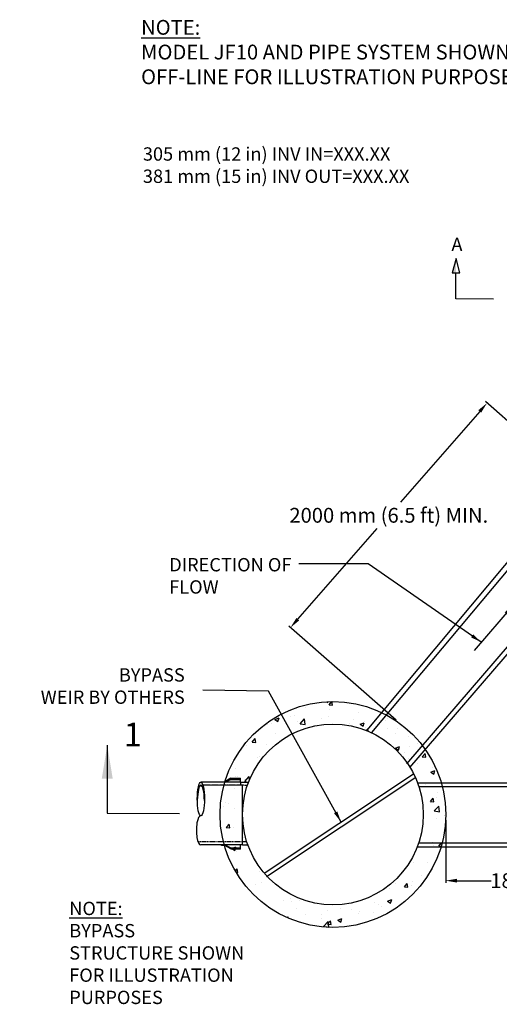
# Model space of a CAD drawing. Units: millimetres. Extents: x -10005 to 63685, y -18678 to 12472.
# Drawn here: x -5315 to -2076, y 5347 to 11991 of the extents above; entities that cross this region are included whole.
import ezdxf

# ---------------------------------------------------------------- set-up
doc = ezdxf.new("R2010")
doc.units = ezdxf.units.MM
doc.header["$LTSCALE"] = 25
doc.header["$MEASUREMENT"] = 0
doc.linetypes.add('HIDDEN', pattern=[0.375, 0.25, -0.125])
for name, color, linetype in [('Dim. Note', 3, 'Continuous'), ('Dimension', 1, 'Continuous'), ('External Pipes', 6, 'Continuous'), ('STRUCTURE', 252, 'Continuous')]:
    doc.layers.add(name, color=color, linetype=linetype)
doc.styles.add('SWISSL', font='swissl.ttf')
doc.dimstyles.new('Copy of STANDARD', dxfattribs={"dimscale": 25, "dimtxt": 2.5, "dimasz": 3, "dimexe": 0.6, "dimexo": 1.5, "dimgap": 1, "dimtad": 0, "dimtih": 1, "dimtoh": 1, "dimdec": 0, "dimzin": 12, "dimdsep": 46, "dimlunit": 5, "dimtxsty": 'SWISSL', "dimcen": 0.09, "dimclrt": 256, "dimadec": 0, "dimazin": 0, "dimtfac": 1, "dimtdec": 0, "dimtofl": 0, "dimtmove": 0, "dimatfit": 3, "dimfxl": 1, "dimtolj": 1, "dimtzin": 0, "dimarcsym": 0})
doc.dimstyles.get("Standard").update_dxf_attribs({"dimscale": 250, "dimtxt": 0.18, "dimasz": 0.3, "dimexe": 0.18, "dimexo": 0.0625, "dimgap": 0.09, "dimtad": 1, "dimdec": 0, "dimzin": 0, "dimdsep": 46, "dimlunit": 5, "dimtxsty": 'Standard', "dimcen": 0.09, "dimadec": 0, "dimazin": 0, "dimtfac": 1, "dimtdec": 0, "dimtofl": 0, "dimtmove": 0, "dimatfit": 3, "dimfxl": 1, "dimtolj": 1, "dimtzin": 0, "dimarcsym": 2})

# ---------------------------------------------------------------- blocks, each defined once
blk = doc.blocks.new('*D44')
at = {"layer": 'DEFPOINTS', "color": 0, "transparency": 16777216}
for p in [(-1418, 8754.7), (-3486.8, 7888.8), (-2745.7, 7239.5)]:
    blk.add_point(p, dxfattribs=at)
at = {"layer": 'Dimension', "color": 0, "lineweight": -2, "transparency": 16777216}
for p, q in [((-1446.2, 8779.4), (-2170.3, 9414)), ((-2208.5, 9347.7), (-2744.5, 8736)), ((-3437.4, 7945.2), (-2901.4, 8556.9)), ((-2773.9, 7264.2), (-3498.1, 7898.7))]:
    blk.add_line(p, q, dxfattribs=at)
at = {"layer": 'Dimension', "color": 0, "transparency": 16777216}
for points in [[(-2217.9, 9355.9), (-2199.1, 9339.4), (-2159.1, 9404.1)], [(-3446.8, 7953.5), (-3428, 7937), (-3486.8, 7888.8)]]:
    blk.add_solid(points, dxfattribs=at)
at = {"layer": 'Dimension', "lineweight": 15, "transparency": 16777216, "insert": (-2822.9, 8646.5), "char_height": 100, "attachment_point": 5, "style": 'SWISSL'}
blk.add_mtext('\\A1;2000 mm (6.5 ft) MIN.', dxfattribs=at)
blk = doc.blocks.new('*D45')
at = {"layer": 'DEFPOINTS', "color": 0, "transparency": 16777216}
for p in [(-2438, 6627.7), (-608, 6623.2), (-608, 6181)]:
    blk.add_point(p, dxfattribs=at)
at = {"layer": 'Dimension', "color": 0, "lineweight": -2, "transparency": 16777216}
for p, q in [((-2438, 6590.2), (-2438, 6166)), ((-608, 6585.7), (-608, 6166)), ((-2363, 6181), (-2131.4, 6181)), ((-683, 6181), (-914.7, 6181))]:
    blk.add_line(p, q, dxfattribs=at)
at = {"layer": 'Dimension', "color": 0, "transparency": 16777216}
for points in [[(-2363, 6193.5), (-2363, 6168.5), (-2438, 6181)], [(-683, 6193.5), (-683, 6168.5), (-608, 6181)]]:
    blk.add_solid(points, dxfattribs=at)
at = {"layer": 'Dimension', "lineweight": 15, "transparency": 16777216, "insert": (-1523, 6181), "char_height": 100, "attachment_point": 5, "style": 'SWISSL'}
blk.add_mtext('\\A1;1830 mm (6 ft) MIN.', dxfattribs=at)

msp = doc.modelspace()

# ---------------------------------------------------------------- hatches: boundary and pattern name
at = {"layer": 'Dim. Note'}
msp.add_hatch(color=256, dxfattribs=at).paths.add_polyline_path([(-2395.2, 10282.7), (-2369, 10282.3), (-2367.9, 10380.1)])
at = {"layer": 'STRUCTURE'}
h = msp.add_hatch(dxfattribs=at)
h.set_pattern_fill('AR-CONC', color=256, scale=40)
h.set_pattern_definition([(50, (-11750.77, 3080.33), (286.904, -25.101), [30, -330]), (355, (-11750.77, 3080.33), (-55.5005, 300.877), [24, -264]), (100.4514, (-11726.86, 3078.24), (231.4035, 275.776), [25.496, -280.457]), (46.1842, (-11750.77, 3160.33), (426.897, -66.208), [45, -495]), (96.6356, (-11715.2, 3154.8), (373.865, 389.647), [38.244, -420.686]), (351.184, (-11750.77, 3160.33), (373.865, 389.647), [36, -396]), (21, (-11710.77, 3140.33), (238.763, -161.0476), [30, -330]), (326, (-11710.77, 3140.33), (97.326, 290.06), [24, -264]), (71.4514, (-11690.87, 3126.9), (336.089, 129.0125), [25.496, -280.457]), (37.5, (-11750.77, 3080.33), (4.8639, 133.1575), [0, -260.8, 0, -268, 0, -265]), (7.5, (-11750.77, 3080.33), (105.2278, 157.7647), [0, -152.8, 0, -254.8, 0, -101]), (327.5, (-11839.97, 3080.33), (213.529, -9.022), [0, -100, 0, -312, 0, -414]), (317.5, (-11879.97, 3080.33), (233.2745, 40.042), [0, -130, 0, -207.2, 0, -294])])
edge = h.paths.add_edge_path()
edge.add_arc((-3200, 6627.7), 762, 0, 360)
edge = h.paths.add_edge_path(flags=17)
edge.add_arc((-3200, 6627.7), 610, 0, 360)

# ---------------------------------------------------------------- linework, layer by layer
at = {"layer": 'Dim. Note'}
msp.add_lwpolyline([(-2116.5, 10103.9), (-2371.1, 10106.9), (-2369, 10282.3), (-2342.8, 10282), (-2367.9, 10380.1), (-2395.2, 10282.7), (-2369, 10282.3)], dxfattribs=at)
at = {"layer": 'External Pipes', "ltscale": 50}
for p, q in [((-2969.9, 7197.7), (-1425.4, 9041.2)), ((-2681.1, 6944.5), (-1101.9, 8777.1)), ((-3825.2, 6845.6), (-4091.5, 6846.2)), ((-3810.3, 6422.1), (-4092.4, 6422.7)), ((-3930.5, 6419.2), (-3953, 6419.3))]:
    msp.add_line(p, q, dxfattribs=at)
at = {"layer": 'External Pipes'}
for p, q in [((-2938, 7180.2), (-1400.7, 9015.2)), ((-2701.4, 6970.4), (-1129.6, 8794.4)), ((-3825.2, 6845.6), (-3825.2, 6824.4)), ((-3825.2, 6845.6), (-3769.8, 6845.5)), ((-3797.7, 6824.3), (-4064.5, 6824.9)), ((-3810.4, 6443.4), (-3809.6, 6824.4)), ((-416.5, 6839.3), (-2627.9, 6839.2)), ((-424.6, 6816.6), (-2619.1, 6813.8)), ((-3810.3, 6422.1), (-3810.4, 6443.4)), ((-3810.3, 6422.1), (-3774.3, 6422)), ((-417.1, 6408.8), (-2631.1, 6407.7)), ((-426, 6434.2), (-2621.9, 6433.1))]:
    msp.add_line(p, q, dxfattribs=at)
at = {"layer": 'External Pipes', "linetype": 'HIDDEN'}
for p, q in [((-3777.5, 6824.3), (-4091.5, 6825)), ((-3781.5, 6443.3), (-4107.7, 6444))]:
    msp.add_line(p, q, dxfattribs=at)
at = {"layer": 'External Pipes', "ltscale": 50}
for points in [[(-3888.8, 6873.3), (-3929.5, 6849)], [(-3929.5, 6845.9), (-3888.9, 6864.5)], [(-3888.9, 6864.5), (-3825.1, 6864.4)], [(-3888.8, 6873.3), (-3825.1, 6873.1)], [(-3825.2, 6845.6), (-3825.1, 6873.1)], [(-3953, 6419.3), (-3953, 6422.4)], [(-3930.5, 6422.4), (-3889.9, 6403.5)], [(-3889.9, 6394.8), (-3930.5, 6419.2)], [(-3889.9, 6403.5), (-3826.2, 6403.4)], [(-3889.9, 6394.8), (-3826.2, 6394.6)], [(-3826.1, 6422.1), (-3826.2, 6394.6)]]:
    msp.add_lwpolyline(points, dxfattribs=at)
at = {"layer": 'External Pipes'}
msp.add_ellipse((-4091.7, 6732.8), major_axis=(-0.3, -113.4), ratio=0.214278, dxfattribs=at)
for centre, major_axis, ratio, start_param, end_param in [((-4091.8, 6711.6), (-0.3, -113.4), 0.214278, 1.664617, 4.618569), ((-4092.2, 6521.1), (0.2, 98.3), 0.306139, 0, 3.141593)]:
    msp.add_ellipse(centre, major_axis=major_axis, ratio=ratio, start_param=start_param, end_param=end_param, dxfattribs=at)
at = {"layer": 'STRUCTURE'}
for points in [[(-3663.7, 6231.3), (-2655.5, 6902.6)], [(-3648.8, 6209), (-2640.6, 6880.2)]]:
    msp.add_lwpolyline(points, dxfattribs=at)
for radius in [762, 610]:
    msp.add_circle((-3200, 6627.7), radius, dxfattribs=at)

# ---------------------------------------------------------------- texts
at = {"layer": 'Dim. Note', "style": 'SWISSL'}
for s, insert, char_height, attachment_point in [('\\A1;{\\fSwis721 Lt BT|b1|i0|c0|p34;\\LNOTE:\\P\\lMODEL JF10 AND PIPE SYSTEM SHOWN \\POFF-LINE FOR ILLUSTRATION PURPOSES ONLY}', (-4495.5, 11989), 100, 1), ('{\\fArial|b0|i0|c0|p34;305 mm (12 in) INV IN=XXX.XX\\P381 mm (15 in) INV OUT=XXX.XX}', (-4483.3, 11129.5), 90, 1), ('\\A1;DIRECTION OF \\PFLOW ', (-4305.3, 8358), 90, 1), ('\\PBYPASS \\PWEIR BY OTHERS', (-4200.7, 7346.1), 90, 9), ('\\A1;{\\LNOTE:\\P}BYPASS\\PSTRUCTURE SHOWN\\PFOR ILLUSTRATION\\PPURPOSES ', (-4980.4, 6038.5), 90, 1)]:
    msp.add_mtext(s, dxfattribs=dict(at, insert=insert, char_height=char_height, attachment_point=attachment_point))
at = {"layer": 'Dim. Note', "insert": (-2399.1, 10520.1), "char_height": 90, "width": 1430.615, "attachment_point": 1, "rotation": 359.323, "style": 'SWISSL'}
msp.add_mtext('{\\Fromanc|c0;A}', dxfattribs=at)
at = {"layer": 'Dim. Note', "insert": (-4551.6, 7279.6), "char_height": 160, "attachment_point": 5, "rotation": 359.88585, "style": 'SWISSL'}
msp.add_mtext('\\P1^I', dxfattribs=at)

# ---------------------------------------------------------------- dimensions: what is measured, and where the dimension line sits
at = {"layer": 'Dimension', "lineweight": 15}
dim = msp.add_linear_dim(base=(-3486.8, 7888.8), p1=(-1418, 8754.7), p2=(-2745.7, 7239.5), angle=228.7731, text='2000 mm (6.5 ft) MIN.', dimstyle='Copy of STANDARD', override={"dimtxt": 4, "dimtmove": 2}, dxfattribs=at)
dim.commit()
dim.dimension.update_dxf_attribs({"geometry": '*D44', "text_midpoint": (-2822.9, 8646.5), "dimtype": 161})
dim = msp.add_linear_dim(base=(-608, 6181), p1=(-2438, 6627.7), p2=(-608, 6623.2), text='1830 mm (6 ft) MIN.', dimstyle='Copy of STANDARD', override={"dimtxt": 4, "dimtol": 0, "dimlim": 0, "dimtp": 0, "dimtm": 0, "dimtfac": 1, "dimtdec": 0, "dimtolj": 1, "dimtzin": 0}, dxfattribs=at)
dim.commit()
dim.dimension.update_dxf_attribs({"geometry": '*D45', "text_midpoint": (-1523, 6181)})

# ---------------------------------------------------------------- leaders
at = {"layer": 'Dim. Note'}
for points, override in [([(-2198.3, 7790.1), (-2962, 8318), (-3429.8, 8318)], {"dimgap": 1, "dimtad": 0}), ([(-1982.3, 8040.8), (-2247.2, 7733.4)], {"dimgap": 0.09, "dimtad": 0}), ([(-4723.6, 7094.5), (-4724.3, 6635.7), (-4237, 6634.7)], {"dimasz": 0.9, "dimgap": 1, "dimtad": 0})]:
    msp.add_leader(points, dimstyle='Standard', override=override, dxfattribs=at)
at = {"layer": 'Dim. Note', "annotation_type": 0, "has_hookline": 1, "hookline_direction": 1, "text_width": 986}
msp.add_leader([(-3145.1, 6576.6), (-3635.9, 7460), (-4079.3, 7467.3)], dimstyle='Standard', override={"dimgap": 1, "dimtad": 0}, dxfattribs=at)

doc.saveas('drawing.dxf')
